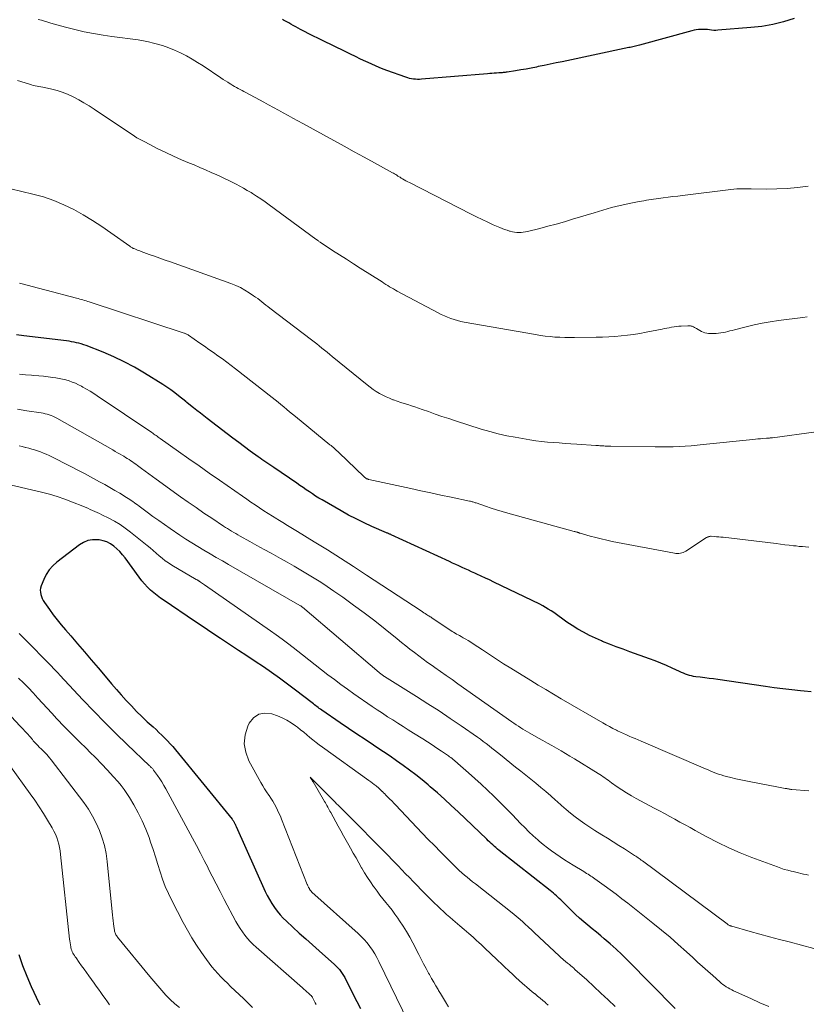
# Model space of a CAD drawing. Units: feet. Extents: x 1985000 to 1990014, y 540000 to 545000.
# Drawn here: x 1985662 to 1985789, y 541135 to 541293 of the extents above; entities that cross this region are included whole.
import ezdxf

# ---------------------------------------------------------------- set-up
doc = ezdxf.new("R2010")
doc.units = ezdxf.units.FT
doc.header["$LTSCALE"] = 100
doc.header["$MEASUREMENT"] = 0
doc.layers.add('CONTOUR INDEX', color=32, linetype='Continuous', lineweight=25)
doc.layers.add('CONTOUR INTERMEDIATE', color=40, linetype='Continuous', lineweight=15)

msp = doc.modelspace()

# ---------------------------------------------------------------- linework, layer by layer
at = {"layer": 'CONTOUR INDEX', "flags": 128}
for points, elevation in [([(1985786.64, 541292.97), (1985784.93, 541292.45), (1985783.2, 541292.02), (1985781.44, 541291.72), (1985779.67, 541291.51), (1985774.4, 541291.09), (1985774.07, 541291.07), (1985773.73, 541291.07), (1985773.4, 541291.1), (1985773.07, 541291.14), (1985772.74, 541291.19), (1985772.41, 541291.22), (1985772.08, 541291.23), (1985771.75, 541291.23), (1985771.67, 541291.22), (1985771.3, 541291.2), (1985770.94, 541291.15), (1985770.57, 541291.09), (1985770.21, 541291), (1985761.84, 541288.7), (1985761.62, 541288.65), (1985761.41, 541288.59), (1985761.19, 541288.54), (1985760.98, 541288.49), (1985760.76, 541288.45), (1985760.55, 541288.4), (1985760.33, 541288.35), (1985760.12, 541288.31), (1985749.41, 541286.05), (1985748.45, 541285.85), (1985747.49, 541285.65), (1985746.53, 541285.45), (1985745.56, 541285.25), (1985745.31, 541285.19), (1985744.47, 541285.03), (1985743.64, 541284.87), (1985742.8, 541284.72), (1985741.96, 541284.59), (1985740.62, 541284.37), (1985740.45, 541284.35), (1985740.28, 541284.33), (1985740.12, 541284.31), (1985739.95, 541284.29), (1985739.78, 541284.28), (1985739.61, 541284.26), (1985739.44, 541284.25), (1985739.27, 541284.24), (1985738.89, 541284.22), (1985738.53, 541284.19), (1985738.17, 541284.17), (1985737.8, 541284.14), (1985737.44, 541284.11), (1985726.88, 541283.23), (1985726.56, 541283.21), (1985726.24, 541283.21), (1985725.92, 541283.22), (1985725.6, 541283.24), (1985725.28, 541283.29), (1985724.96, 541283.35), (1985724.65, 541283.44), (1985724.35, 541283.54), (1985721.31, 541284.65), (1985720.46, 541284.98), (1985719.61, 541285.32), (1985718.77, 541285.69), (1985717.94, 541286.07), (1985717.11, 541286.47), (1985716.29, 541286.86), (1985715.46, 541287.26), (1985714.64, 541287.66), (1985710.98, 541289.45), (1985710.26, 541289.8), (1985709.54, 541290.16), (1985708.82, 541290.53), (1985708.11, 541290.9), (1985707.45, 541291.24), (1985707.07, 541291.45), (1985706.69, 541291.66), (1985706.3, 541291.87), (1985705.93, 541292.08), (1985705.57, 541292.29), (1985705.37, 541292.4), (1985705.17, 541292.51), (1985704.96, 541292.62), (1985704.76, 541292.72), (1985704.55, 541292.82)], 880), ([(1985789.36, 541184.91), (1985788.23, 541185.01), (1985787.67, 541185.06), (1985786.25, 541185.21), (1985784.84, 541185.37), (1985783.43, 541185.55), (1985782.03, 541185.75), (1985774.39, 541186.87), (1985773.69, 541186.97), (1985772.98, 541187.07), (1985772.28, 541187.16), (1985771.57, 541187.25), (1985770.85, 541187.34), (1985770.51, 541187.39), (1985770.17, 541187.46), (1985769.84, 541187.55), (1985769.51, 541187.65), (1985769.18, 541187.77), (1985768.86, 541187.9), (1985768.54, 541188.03), (1985768.23, 541188.17), (1985767.07, 541188.72), (1985766.17, 541189.12), (1985765.26, 541189.51), (1985764.34, 541189.87), (1985763.42, 541190.22), (1985760.28, 541191.34), (1985759.19, 541191.74), (1985758.09, 541192.15), (1985757.01, 541192.58), (1985755.92, 541193.01), (1985755.72, 541193.09), (1985754.75, 541193.51), (1985753.8, 541193.96), (1985752.87, 541194.46), (1985751.95, 541194.98), (1985751.02, 541195.54), (1985750.58, 541195.82), (1985750.16, 541196.1), (1985749.74, 541196.4), (1985749.33, 541196.71), (1985748.92, 541197.02), (1985748.51, 541197.33), (1985748.08, 541197.62), (1985747.66, 541197.91), (1985747.64, 541197.92), (1985747.2, 541198.2), (1985746.75, 541198.47), (1985746.3, 541198.72), (1985745.83, 541198.96), (1985738.47, 541202.53), (1985737.79, 541202.86), (1985737.11, 541203.18), (1985736.43, 541203.49), (1985735.75, 541203.8), (1985735.41, 541203.96), (1985734.9, 541204.19), (1985734.39, 541204.42), (1985733.88, 541204.65), (1985733.37, 541204.88), (1985732.86, 541205.12), (1985732.35, 541205.35), (1985731.84, 541205.58), (1985731.33, 541205.82), (1985722.02, 541210.11), (1985721.93, 541210.15), (1985721.84, 541210.19), (1985721.75, 541210.23), (1985721.65, 541210.27), (1985721.56, 541210.31), (1985721.47, 541210.35), (1985721.37, 541210.39), (1985721.28, 541210.43), (1985718.92, 541211.46), (1985717.65, 541212.04), (1985716.4, 541212.65), (1985715.17, 541213.29), (1985713.96, 541213.97), (1985710.94, 541215.71), (1985710.41, 541216.02), (1985709.89, 541216.34), (1985709.38, 541216.67), (1985708.88, 541217.01), (1985708.37, 541217.35), (1985707.87, 541217.7), (1985707.37, 541218.04), (1985706.86, 541218.38), (1985703.18, 541220.9), (1985702.87, 541221.12), (1985702.55, 541221.33), (1985702.23, 541221.55), (1985701.91, 541221.77), (1985701.6, 541221.98), (1985701.28, 541222.2), (1985700.97, 541222.42), (1985700.66, 541222.65), (1985699.41, 541223.55), (1985698.48, 541224.23), (1985697.55, 541224.91), (1985696.63, 541225.61), (1985695.71, 541226.3), (1985692.49, 541228.78), (1985691.94, 541229.2), (1985691.4, 541229.62), (1985690.86, 541230.05), (1985690.32, 541230.48), (1985689.28, 541231.31), (1985689.26, 541231.33), (1985689.24, 541231.34), (1985689.22, 541231.36), (1985689.21, 541231.37), (1985689.13, 541231.43), (1985689.11, 541231.45), (1985689.09, 541231.47), (1985689.07, 541231.48), (1985689.06, 541231.5), (1985687.9, 541232.44), (1985687.3, 541232.91), (1985686.68, 541233.37), (1985686.05, 541233.81), (1985685.41, 541234.23), (1985682.45, 541236.08), (1985680.84, 541237.02), (1985679.2, 541237.9), (1985677.52, 541238.69), (1985675.8, 541239.42), (1985673.07, 541240.48), (1985672.7, 541240.62), (1985672.31, 541240.75), (1985671.92, 541240.86), (1985671.53, 541240.95), (1985671.14, 541241.04), (1985670.74, 541241.11), (1985670.34, 541241.17), (1985669.94, 541241.23), (1985663.1, 541242.06), (1985661.94, 541242.21)], 860), ([(1985767.55, 541134.07), (1985759.88, 541141.84), (1985758.98, 541142.73), (1985758.07, 541143.59), (1985757.13, 541144.44), (1985756.17, 541145.26), (1985755.6, 541145.74), (1985754.92, 541146.31), (1985754.24, 541146.88), (1985753.56, 541147.45), (1985752.88, 541148.02), (1985752.21, 541148.6), (1985751.56, 541149.19), (1985750.91, 541149.8), (1985750.28, 541150.43), (1985749.43, 541151.29), (1985749.2, 541151.52), (1985748.97, 541151.75), (1985748.74, 541151.97), (1985748.5, 541152.19), (1985748.26, 541152.4), (1985748.01, 541152.61), (1985747.76, 541152.82), (1985747.51, 541153.02), (1985739.33, 541159.47), (1985739.07, 541159.68), (1985738.81, 541159.9), (1985738.56, 541160.11), (1985738.3, 541160.33), (1985738.05, 541160.55), (1985737.81, 541160.78), (1985737.56, 541161.01), (1985737.32, 541161.24), (1985732.74, 541165.63), (1985731.64, 541166.66), (1985730.53, 541167.68), (1985729.41, 541168.68), (1985728.28, 541169.67), (1985727.93, 541169.97), (1985726.95, 541170.79), (1985725.95, 541171.59), (1985724.94, 541172.36), (1985723.91, 541173.11), (1985722.87, 541173.85), (1985721.82, 541174.58), (1985720.76, 541175.29), (1985719.7, 541176), (1985719.15, 541176.36), (1985717.81, 541177.24), (1985716.48, 541178.13), (1985715.15, 541179.03), (1985713.83, 541179.93), (1985710.86, 541181.97), (1985710.66, 541182.11), (1985710.47, 541182.25), (1985710.28, 541182.39), (1985710.09, 541182.54), (1985709.9, 541182.68), (1985709.71, 541182.83), (1985709.52, 541182.98), (1985709.34, 541183.12), (1985706.66, 541185.2), (1985705.39, 541186.16), (1985704.12, 541187.1), (1985702.82, 541188.02), (1985701.51, 541188.91), (1985700.19, 541189.79), (1985698.86, 541190.67), (1985697.54, 541191.55), (1985696.22, 541192.42), (1985696.05, 541192.53), (1985694.65, 541193.46), (1985693.25, 541194.39), (1985691.85, 541195.33), (1985690.45, 541196.27), (1985685.58, 541199.56), (1985685.02, 541199.95), (1985684.47, 541200.37), (1985683.94, 541200.8), (1985683.43, 541201.25), (1985682.94, 541201.73), (1985682.46, 541202.23), (1985682.02, 541202.75), (1985681.6, 541203.29), (1985679.32, 541206.4), (1985678.91, 541206.91), (1985678.48, 541207.41), (1985678, 541207.87), (1985677.51, 541208.3), (1985676.97, 541208.67), (1985676.4, 541208.96), (1985675.8, 541209.16), (1985675.16, 541209.28), (1985674.87, 541209.31), (1985674.1, 541209.31), (1985673.36, 541209.19), (1985672.66, 541208.9), (1985672, 541208.5), (1985668.41, 541205.73), (1985667.75, 541205.13), (1985667.17, 541204.47), (1985666.69, 541203.73), (1985666.29, 541202.93), (1985665.88, 541201.91), (1985665.78, 541201.57), (1985665.72, 541201.23), (1985665.74, 541200.89), (1985665.8, 541200.54), (1985665.91, 541200.2), (1985666.05, 541199.87), (1985666.21, 541199.56), (1985666.41, 541199.25), (1985667.19, 541198.13), (1985667.81, 541197.28), (1985668.44, 541196.45), (1985669.1, 541195.64), (1985669.78, 541194.84), (1985670.61, 541193.89), (1985671.72, 541192.62), (1985672.82, 541191.34), (1985673.91, 541190.06), (1985674.99, 541188.78), (1985676.38, 541187.13), (1985677.15, 541186.22), (1985677.93, 541185.31), (1985678.72, 541184.41), (1985679.52, 541183.52), (1985680.34, 541182.64), (1985681.17, 541181.78), (1985682.02, 541180.95), (1985682.89, 541180.12), (1985683.82, 541179.27), (1985684.29, 541178.84), (1985684.75, 541178.4), (1985685.22, 541177.96), (1985685.67, 541177.51), (1985686.12, 541177.05), (1985686.56, 541176.59), (1985686.98, 541176.11), (1985687.39, 541175.62), (1985696.49, 541164.46), (1985696.55, 541164.39), (1985696.6, 541164.32), (1985696.66, 541164.24), (1985696.71, 541164.17), (1985696.75, 541164.09), (1985696.8, 541164.01), (1985696.84, 541163.93), (1985696.88, 541163.85), (1985696.91, 541163.77), (1985696.97, 541163.65), (1985697.02, 541163.53), (1985697.07, 541163.41), (1985697.13, 541163.29), (1985701.81, 541152.89), (1985702.14, 541152.22), (1985702.48, 541151.57), (1985702.87, 541150.93), (1985703.28, 541150.31), (1985703.72, 541149.72), (1985704.19, 541149.14), (1985704.69, 541148.6), (1985705.22, 541148.08), (1985706.22, 541147.16), (1985707.26, 541146.2), (1985708.31, 541145.25), (1985709.37, 541144.3), (1985710.43, 541143.35), (1985712.89, 541141.17), (1985713.17, 541140.9), (1985713.44, 541140.63), (1985713.69, 541140.33), (1985713.94, 541140.02), (1985714.16, 541139.7), (1985714.37, 541139.38), (1985714.56, 541139.04), (1985714.75, 541138.7), (1985716.51, 541135.2), (1985717.07, 541134.1)], 840), ([(1985662.3, 541142.74), (1985662.88, 541141), (1985663.55, 541139.3), (1985664.28, 541137.62), (1985665.51, 541135), (1985665.68, 541134.65)], 860)]:
    msp.add_lwpolyline(points, dxfattribs=dict(at, elevation=elevation))
at = {"layer": 'CONTOUR INTERMEDIATE', "flags": 128}
for points, elevation in [([(1985788.85, 541266.05), (1985787.19, 541265.84), (1985785.52, 541265.69), (1985783.85, 541265.62), (1985782.17, 541265.6), (1985779.75, 541265.63), (1985779.29, 541265.63), (1985778.82, 541265.63), (1985778.35, 541265.63), (1985777.88, 541265.63), (1985777.42, 541265.62), (1985776.95, 541265.59), (1985776.48, 541265.55), (1985776.02, 541265.5), (1985768.74, 541264.59), (1985767.97, 541264.49), (1985767.19, 541264.39), (1985766.42, 541264.29), (1985765.64, 541264.18), (1985764.87, 541264.08), (1985764.48, 541264.03), (1985764.09, 541263.97), (1985763.7, 541263.92), (1985763.32, 541263.86), (1985762.93, 541263.81), (1985762.54, 541263.74), (1985762.15, 541263.67), (1985761.77, 541263.6), (1985760.16, 541263.28), (1985759.45, 541263.13), (1985758.75, 541262.98), (1985758.04, 541262.8), (1985757.34, 541262.62), (1985756.65, 541262.42), (1985755.95, 541262.22), (1985755.26, 541262.02), (1985754.56, 541261.81), (1985751.08, 541260.75), (1985749.78, 541260.36), (1985748.47, 541259.99), (1985747.15, 541259.63), (1985745.84, 541259.29), (1985743.88, 541258.8), (1985743.54, 541258.72), (1985743.19, 541258.67), (1985742.84, 541258.64), (1985742.49, 541258.63), (1985742.14, 541258.64), (1985741.79, 541258.68), (1985741.45, 541258.74), (1985741.1, 541258.83), (1985740.99, 541258.86), (1985740.59, 541258.99), (1985740.2, 541259.12), (1985739.81, 541259.27), (1985739.43, 541259.42), (1985738.38, 541259.88), (1985737.48, 541260.28), (1985736.59, 541260.7), (1985735.7, 541261.13), (1985734.82, 541261.57), (1985724.94, 541266.64), (1985724.65, 541266.79), (1985724.37, 541266.94), (1985724.09, 541267.1), (1985723.82, 541267.26), (1985723.62, 541267.38), (1985723.44, 541267.49), (1985723.27, 541267.59), (1985723.09, 541267.7), (1985722.91, 541267.81), (1985722.73, 541267.92), (1985722.56, 541268.03), (1985722.38, 541268.13), (1985722.19, 541268.23), (1985719.31, 541269.82), (1985717.69, 541270.71), (1985716.07, 541271.6), (1985714.44, 541272.49), (1985712.82, 541273.38), (1985707.81, 541276.12), (1985707.03, 541276.55), (1985706.25, 541276.98), (1985705.47, 541277.4), (1985704.69, 541277.83), (1985703.91, 541278.25), (1985703.13, 541278.68), (1985702.35, 541279.1), (1985701.57, 541279.53), (1985698.7, 541281.09), (1985698.4, 541281.25), (1985698.1, 541281.41), (1985697.79, 541281.58), (1985697.49, 541281.74), (1985697.19, 541281.91), (1985696.9, 541282.08), (1985696.6, 541282.25), (1985696.31, 541282.43), (1985696.16, 541282.52), (1985695.79, 541282.75), (1985695.43, 541282.98), (1985695.07, 541283.21), (1985694.71, 541283.45), (1985691.84, 541285.37), (1985690.96, 541285.94), (1985690.07, 541286.48), (1985689.16, 541286.98), (1985688.23, 541287.46), (1985687.28, 541287.9), (1985686.32, 541288.29), (1985685.33, 541288.63), (1985684.33, 541288.93), (1985683.91, 541289.04), (1985683.08, 541289.24), (1985682.26, 541289.42), (1985681.42, 541289.56), (1985680.58, 541289.68), (1985679.74, 541289.78), (1985678.9, 541289.89), (1985678.05, 541290), (1985677.21, 541290.11), (1985675.82, 541290.31), (1985674.29, 541290.55), (1985672.77, 541290.84), (1985671.26, 541291.19), (1985669.76, 541291.58), (1985667.42, 541292.25), (1985666.92, 541292.39), (1985666.42, 541292.54), (1985665.91, 541292.69), (1985665.41, 541292.84)], 876), ([(1985788.7, 541245.09), (1985788.02, 541245.01), (1985784.1, 541244.49), (1985782.79, 541244.29), (1985781.49, 541244.06), (1985780.2, 541243.79), (1985778.91, 541243.49), (1985777.08, 541243.02), (1985776.71, 541242.93), (1985776.34, 541242.84), (1985775.97, 541242.74), (1985775.6, 541242.65), (1985775.23, 541242.57), (1985774.86, 541242.51), (1985774.48, 541242.47), (1985774.1, 541242.44), (1985773.21, 541242.42), (1985772.91, 541242.43), (1985772.61, 541242.46), (1985772.32, 541242.54), (1985772.03, 541242.63), (1985771.75, 541242.76), (1985771.48, 541242.89), (1985771.21, 541243.04), (1985770.95, 541243.2), (1985770.63, 541243.4), (1985770.51, 541243.48), (1985770.38, 541243.54), (1985770.25, 541243.58), (1985770.12, 541243.62), (1985769.98, 541243.65), (1985769.84, 541243.67), (1985769.7, 541243.67), (1985769.56, 541243.67), (1985768.53, 541243.61), (1985768.14, 541243.58), (1985767.75, 541243.54), (1985767.37, 541243.48), (1985766.98, 541243.42), (1985766.6, 541243.35), (1985766.22, 541243.28), (1985765.84, 541243.2), (1985765.45, 541243.13), (1985762.87, 541242.61), (1985761.88, 541242.42), (1985760.89, 541242.26), (1985759.89, 541242.13), (1985758.9, 541242.03), (1985757.89, 541241.95), (1985756.89, 541241.89), (1985755.89, 541241.85), (1985754.89, 541241.82), (1985751.42, 541241.76), (1985750.64, 541241.76), (1985749.85, 541241.77), (1985749.06, 541241.81), (1985748.27, 541241.85), (1985747.49, 541241.92), (1985746.71, 541242), (1985745.93, 541242.11), (1985745.15, 541242.24), (1985733.7, 541244.26), (1985733.16, 541244.37), (1985732.62, 541244.5), (1985732.09, 541244.65), (1985731.56, 541244.83), (1985731.04, 541245.02), (1985730.53, 541245.24), (1985730.03, 541245.47), (1985729.53, 541245.72), (1985722.99, 541249.23), (1985722.68, 541249.4), (1985722.37, 541249.57), (1985722.06, 541249.75), (1985721.75, 541249.93), (1985721.45, 541250.12), (1985721.14, 541250.31), (1985720.84, 541250.5), (1985720.54, 541250.69), (1985717.05, 541252.91), (1985715.94, 541253.62), (1985714.83, 541254.33), (1985713.73, 541255.05), (1985712.62, 541255.77), (1985710.59, 541257.1), (1985710.5, 541257.16), (1985710.42, 541257.21), (1985710.34, 541257.27), (1985710.25, 541257.33), (1985710.17, 541257.39), (1985710.09, 541257.45), (1985710.01, 541257.51), (1985709.93, 541257.57), (1985702.45, 541263.1), (1985701.79, 541263.57), (1985701.12, 541264.04), (1985700.43, 541264.48), (1985699.74, 541264.91), (1985699.53, 541265.04), (1985698.93, 541265.4), (1985698.33, 541265.74), (1985697.73, 541266.07), (1985697.12, 541266.4), (1985696.5, 541266.71), (1985695.88, 541267.02), (1985695.26, 541267.32), (1985694.63, 541267.61), (1985694.07, 541267.87), (1985693.16, 541268.28), (1985692.24, 541268.69), (1985691.32, 541269.08), (1985690.4, 541269.47), (1985689.67, 541269.76), (1985688.39, 541270.31), (1985687.11, 541270.87), (1985685.85, 541271.47), (1985684.6, 541272.08), (1985682.48, 541273.16), (1985682.06, 541273.38), (1985681.65, 541273.61), (1985681.24, 541273.85), (1985680.84, 541274.1), (1985680.44, 541274.36), (1985680.05, 541274.62), (1985679.65, 541274.89), (1985679.26, 541275.15), (1985674.37, 541278.44), (1985673.56, 541278.97), (1985672.73, 541279.47), (1985671.89, 541279.94), (1985671.03, 541280.39), (1985670.89, 541280.46), (1985670.08, 541280.82), (1985669.26, 541281.15), (1985668.42, 541281.42), (1985667.56, 541281.64), (1985666.42, 541281.9), (1985666.12, 541281.96), (1985665.82, 541282.02), (1985665.52, 541282.08), (1985665.21, 541282.13), (1985664.91, 541282.19), (1985664.61, 541282.25), (1985664.32, 541282.33), (1985664.02, 541282.42), (1985662.06, 541283.04)], 872), ([(1985790.17, 541226.66), (1985783.15, 541225.7), (1985783.03, 541225.69), (1985782.91, 541225.67), (1985782.79, 541225.66), (1985782.67, 541225.65), (1985782.55, 541225.64), (1985782.42, 541225.63), (1985782.3, 541225.62), (1985782.18, 541225.61), (1985781.62, 541225.57), (1985781.22, 541225.54), (1985780.82, 541225.51), (1985780.41, 541225.47), (1985780.01, 541225.43), (1985772.02, 541224.59), (1985771.06, 541224.49), (1985770.1, 541224.41), (1985769.14, 541224.34), (1985768.18, 541224.28), (1985767.22, 541224.24), (1985766.26, 541224.22), (1985765.3, 541224.21), (1985764.33, 541224.21), (1985757.22, 541224.32), (1985757.03, 541224.33), (1985756.85, 541224.33), (1985756.67, 541224.34), (1985756.49, 541224.35), (1985756.31, 541224.35), (1985756.12, 541224.37), (1985755.94, 541224.38), (1985755.76, 541224.39), (1985755.69, 541224.4), (1985755.47, 541224.41), (1985755.25, 541224.43), (1985755.04, 541224.44), (1985754.82, 541224.46), (1985751.79, 541224.67), (1985750.84, 541224.73), (1985749.9, 541224.79), (1985748.96, 541224.86), (1985748.01, 541224.92), (1985747.07, 541225), (1985746.13, 541225.09), (1985745.19, 541225.22), (1985744.26, 541225.36), (1985741.91, 541225.76), (1985740.53, 541226.02), (1985739.16, 541226.32), (1985737.8, 541226.68), (1985736.46, 541227.08), (1985732.32, 541228.4), (1985731.23, 541228.76), (1985730.14, 541229.12), (1985729.06, 541229.49), (1985727.98, 541229.88), (1985726.96, 541230.25), (1985726.39, 541230.45), (1985725.82, 541230.65), (1985725.25, 541230.83), (1985724.68, 541231.01), (1985724.1, 541231.19), (1985723.53, 541231.37), (1985722.96, 541231.56), (1985722.39, 541231.76), (1985722.28, 541231.8), (1985721.73, 541232.02), (1985721.18, 541232.26), (1985720.65, 541232.52), (1985720.12, 541232.81), (1985719.61, 541233.12), (1985719.11, 541233.45), (1985718.63, 541233.8), (1985718.16, 541234.16), (1985712.56, 541238.72), (1985712.14, 541239.06), (1985711.73, 541239.4), (1985711.31, 541239.74), (1985710.9, 541240.08), (1985710.48, 541240.42), (1985710.06, 541240.76), (1985709.64, 541241.09), (1985709.22, 541241.42), (1985702.57, 541246.48), (1985702.24, 541246.73), (1985701.91, 541246.99), (1985701.58, 541247.24), (1985701.26, 541247.51), (1985700.94, 541247.76), (1985700.61, 541248.02), (1985700.27, 541248.26), (1985699.93, 541248.49), (1985699.24, 541248.95), (1985698.54, 541249.38), (1985697.82, 541249.78), (1985697.07, 541250.12), (1985696.31, 541250.43), (1985686.62, 541253.9), (1985685.77, 541254.2), (1985684.92, 541254.51), (1985684.07, 541254.81), (1985683.21, 541255.12), (1985681.89, 541255.6), (1985681.7, 541255.67), (1985681.51, 541255.74), (1985681.32, 541255.81), (1985681.13, 541255.88), (1985680.99, 541255.94), (1985680.87, 541255.99), (1985680.76, 541256.04), (1985680.64, 541256.09), (1985680.53, 541256.15), (1985680.42, 541256.21), (1985680.32, 541256.28), (1985680.21, 541256.35), (1985680.11, 541256.42), (1985677.06, 541258.59), (1985675.61, 541259.59), (1985674.13, 541260.55), (1985672.62, 541261.46), (1985671.09, 541262.32), (1985669.51, 541263.1), (1985667.9, 541263.78), (1985666.24, 541264.34), (1985664.55, 541264.81), (1985659.19, 541266.06)], 868), ([(1985788.99, 541208.13), (1985788.47, 541208.17), (1985787.96, 541208.21), (1985787.45, 541208.26), (1985786.93, 541208.32), (1985786.55, 541208.36), (1985785.85, 541208.45), (1985785.14, 541208.53), (1985784.44, 541208.62), (1985783.73, 541208.7), (1985775.22, 541209.71), (1985774.88, 541209.75), (1985774.53, 541209.79), (1985774.18, 541209.81), (1985773.83, 541209.84), (1985773.32, 541209.87), (1985773.23, 541209.87), (1985773.13, 541209.86), (1985773.03, 541209.85), (1985772.94, 541209.82), (1985772.85, 541209.79), (1985772.76, 541209.76), (1985772.67, 541209.71), (1985772.58, 541209.66), (1985769.28, 541207.49), (1985769.07, 541207.37), (1985768.85, 541207.27), (1985768.62, 541207.2), (1985768.39, 541207.15), (1985768.15, 541207.12), (1985767.9, 541207.12), (1985767.66, 541207.13), (1985767.42, 541207.17), (1985757.45, 541209.06), (1985756.57, 541209.24), (1985755.69, 541209.44), (1985754.81, 541209.66), (1985753.94, 541209.9), (1985752.32, 541210.37), (1985752.26, 541210.39), (1985752.2, 541210.4), (1985752.14, 541210.42), (1985752.09, 541210.44), (1985752.03, 541210.46), (1985751.97, 541210.48), (1985751.92, 541210.5), (1985751.86, 541210.52), (1985751.77, 541210.55), (1985751.67, 541210.58), (1985751.57, 541210.61), (1985751.46, 541210.64), (1985751.36, 541210.67), (1985740.7, 541213.59), (1985739.8, 541213.84), (1985738.91, 541214.11), (1985738.02, 541214.4), (1985737.13, 541214.69), (1985735.62, 541215.22), (1985735.49, 541215.26), (1985735.37, 541215.3), (1985735.24, 541215.35), (1985735.11, 541215.39), (1985734.98, 541215.43), (1985734.85, 541215.46), (1985734.72, 541215.5), (1985734.59, 541215.53), (1985731.61, 541216.16), (1985729.99, 541216.5), (1985728.37, 541216.85), (1985726.75, 541217.19), (1985725.13, 541217.54), (1985718.42, 541219), (1985718.36, 541219.01), (1985718.3, 541219.03), (1985718.24, 541219.05), (1985718.18, 541219.07), (1985718.13, 541219.09), (1985718.07, 541219.12), (1985718.01, 541219.15), (1985717.96, 541219.19), (1985717.93, 541219.21), (1985717.86, 541219.26), (1985717.79, 541219.31), (1985717.73, 541219.36), (1985717.67, 541219.42), (1985713.61, 541223.34), (1985713.44, 541223.5), (1985713.26, 541223.66), (1985713.09, 541223.82), (1985712.91, 541223.97), (1985712.73, 541224.12), (1985712.55, 541224.27), (1985712.37, 541224.42), (1985712.19, 541224.57), (1985706.65, 541229.08), (1985706.18, 541229.47), (1985705.72, 541229.85), (1985705.26, 541230.24), (1985704.8, 541230.63), (1985704.33, 541231.02), (1985703.87, 541231.41), (1985703.4, 541231.78), (1985702.93, 541232.16), (1985697.04, 541236.73), (1985696.34, 541237.27), (1985695.64, 541237.8), (1985694.93, 541238.33), (1985694.22, 541238.85), (1985693.5, 541239.37), (1985692.78, 541239.88), (1985692.05, 541240.39), (1985691.33, 541240.89), (1985689.51, 541242.13), (1985689.43, 541242.19), (1985689.34, 541242.24), (1985689.25, 541242.29), (1985689.16, 541242.34), (1985689.06, 541242.38), (1985688.97, 541242.42), (1985688.87, 541242.46), (1985688.78, 541242.49), (1985673.59, 541247.48), (1985673.34, 541247.57), (1985673.08, 541247.65), (1985672.83, 541247.73), (1985672.57, 541247.8), (1985672.32, 541247.88), (1985672.06, 541247.95), (1985671.81, 541248.02), (1985671.55, 541248.09), (1985666.67, 541249.38), (1985665.25, 541249.76), (1985663.82, 541250.13), (1985662.4, 541250.5)], 864), ([(1985789, 541169.01), (1985786.25, 541169.25), (1985786.11, 541169.26), (1985785.98, 541169.28), (1985785.84, 541169.3), (1985785.71, 541169.32), (1985785.57, 541169.34), (1985785.44, 541169.37), (1985785.3, 541169.39), (1985785.17, 541169.42), (1985784.91, 541169.46), (1985784.65, 541169.51), (1985784.39, 541169.56), (1985784.12, 541169.61), (1985783.86, 541169.66), (1985779.68, 541170.44), (1985778.88, 541170.6), (1985778.08, 541170.77), (1985777.28, 541170.95), (1985776.49, 541171.15), (1985775.78, 541171.33), (1985775.35, 541171.45), (1985774.92, 541171.58), (1985774.49, 541171.72), (1985774.07, 541171.87), (1985773.66, 541172.03), (1985773.24, 541172.2), (1985772.83, 541172.37), (1985772.41, 541172.54), (1985762.09, 541177), (1985761.62, 541177.2), (1985761.14, 541177.4), (1985760.67, 541177.6), (1985760.19, 541177.8), (1985759.72, 541178.01), (1985759.25, 541178.22), (1985758.78, 541178.44), (1985758.32, 541178.66), (1985758.13, 541178.76), (1985757.57, 541179.05), (1985757.02, 541179.34), (1985756.48, 541179.64), (1985755.94, 541179.95), (1985749.29, 541183.8), (1985748.06, 541184.53), (1985746.82, 541185.26), (1985745.6, 541186), (1985744.38, 541186.75), (1985741.19, 541188.72), (1985740.04, 541189.43), (1985738.9, 541190.16), (1985737.76, 541190.9), (1985736.63, 541191.64), (1985735.16, 541192.62), (1985734.77, 541192.88), (1985734.37, 541193.13), (1985733.96, 541193.37), (1985733.56, 541193.6), (1985733.22, 541193.79), (1985732.97, 541193.93), (1985732.73, 541194.06), (1985732.49, 541194.19), (1985732.25, 541194.33), (1985732.01, 541194.46), (1985731.78, 541194.6), (1985731.55, 541194.75), (1985731.32, 541194.9), (1985728.53, 541196.78), (1985728.47, 541196.83), (1985728.4, 541196.87), (1985728.34, 541196.91), (1985728.27, 541196.95), (1985728.2, 541197), (1985728.14, 541197.04), (1985728.07, 541197.08), (1985728, 541197.12), (1985727.69, 541197.32), (1985727.47, 541197.46), (1985727.25, 541197.6), (1985727.03, 541197.75), (1985726.81, 541197.89), (1985718.07, 541203.66), (1985715.98, 541205.02), (1985713.89, 541206.37), (1985711.78, 541207.69), (1985709.66, 541209), (1985706.98, 541210.63), (1985706.19, 541211.11), (1985705.4, 541211.59), (1985704.61, 541212.08), (1985703.82, 541212.56), (1985703.65, 541212.66), (1985702.95, 541213.09), (1985702.25, 541213.53), (1985701.57, 541213.98), (1985700.88, 541214.44), (1985700.2, 541214.9), (1985699.52, 541215.37), (1985698.85, 541215.83), (1985698.17, 541216.3), (1985694.49, 541218.86), (1985692.84, 541220.01), (1985691.2, 541221.17), (1985689.56, 541222.32), (1985687.92, 541223.48), (1985684.98, 541225.56), (1985684.81, 541225.68), (1985684.64, 541225.8), (1985684.47, 541225.92), (1985684.3, 541226.04), (1985684.12, 541226.16), (1985683.95, 541226.28), (1985683.78, 541226.4), (1985683.61, 541226.52), (1985674.86, 541232.43), (1985674.3, 541232.8), (1985673.73, 541233.16), (1985673.15, 541233.5), (1985672.57, 541233.83), (1985672.35, 541233.95), (1985671.87, 541234.2), (1985671.37, 541234.43), (1985670.86, 541234.63), (1985670.34, 541234.81), (1985669.81, 541234.96), (1985669.28, 541235.09), (1985668.74, 541235.2), (1985668.2, 541235.29), (1985667.77, 541235.36), (1985667.01, 541235.46), (1985666.24, 541235.55), (1985665.48, 541235.62), (1985664.71, 541235.69), (1985664.32, 541235.72), (1985663.36, 541235.8), (1985662.39, 541235.89)], 856), ([(1985788.95, 541155.49), (1985788.54, 541155.58), (1985788.12, 541155.67), (1985787.71, 541155.77), (1985787.3, 541155.86), (1985786.89, 541155.95), (1985786.47, 541156.05), (1985786.17, 541156.12), (1985785.61, 541156.27), (1985785.05, 541156.42), (1985784.5, 541156.6), (1985783.96, 541156.8), (1985779.84, 541158.34), (1985777.99, 541159.08), (1985776.17, 541159.87), (1985774.39, 541160.73), (1985772.63, 541161.65), (1985770.78, 541162.65), (1985769.96, 541163.11), (1985769.14, 541163.56), (1985768.32, 541164.01), (1985767.5, 541164.46), (1985766.68, 541164.91), (1985765.85, 541165.36), (1985765.03, 541165.81), (1985764.2, 541166.25), (1985761.3, 541167.8), (1985760.52, 541168.23), (1985759.76, 541168.69), (1985759.01, 541169.17), (1985758.27, 541169.67), (1985757.35, 541170.32), (1985757.08, 541170.51), (1985756.82, 541170.71), (1985756.55, 541170.9), (1985756.29, 541171.09), (1985756.02, 541171.28), (1985755.75, 541171.47), (1985755.48, 541171.65), (1985755.2, 541171.82), (1985751.38, 541174.17), (1985750.67, 541174.6), (1985749.96, 541175.03), (1985749.24, 541175.45), (1985748.51, 541175.86), (1985747.79, 541176.27), (1985747.06, 541176.68), (1985746.33, 541177.09), (1985745.61, 541177.49), (1985744.25, 541178.25), (1985743.88, 541178.47), (1985743.5, 541178.69), (1985743.14, 541178.91), (1985742.77, 541179.15), (1985742.41, 541179.39), (1985742.05, 541179.63), (1985741.7, 541179.88), (1985741.34, 541180.12), (1985732.7, 541186.21), (1985731.77, 541186.87), (1985730.84, 541187.52), (1985729.91, 541188.17), (1985728.98, 541188.82), (1985728.56, 541189.11), (1985727.84, 541189.62), (1985727.13, 541190.14), (1985726.42, 541190.67), (1985725.72, 541191.21), (1985725.02, 541191.75), (1985724.33, 541192.3), (1985723.64, 541192.85), (1985722.95, 541193.41), (1985721.02, 541194.97), (1985719.36, 541196.29), (1985717.67, 541197.58), (1985715.96, 541198.84), (1985714.23, 541200.08), (1985712.79, 541201.09), (1985711.76, 541201.8), (1985710.71, 541202.49), (1985709.66, 541203.16), (1985708.59, 541203.82), (1985707.51, 541204.46), (1985706.43, 541205.09), (1985705.34, 541205.71), (1985704.24, 541206.32), (1985703.88, 541206.52), (1985702.75, 541207.15), (1985701.61, 541207.77), (1985700.48, 541208.4), (1985699.35, 541209.03), (1985697.77, 541209.92), (1985697.43, 541210.11), (1985697.09, 541210.3), (1985696.76, 541210.49), (1985696.42, 541210.69), (1985696.09, 541210.89), (1985695.76, 541211.1), (1985695.43, 541211.31), (1985695.1, 541211.52), (1985693.22, 541212.77), (1985691.97, 541213.61), (1985690.71, 541214.47), (1985689.47, 541215.33), (1985688.23, 541216.21), (1985684.31, 541219.02), (1985683.72, 541219.45), (1985683.13, 541219.88), (1985682.54, 541220.31), (1985681.95, 541220.75), (1985681.31, 541221.23), (1985681.04, 541221.43), (1985680.77, 541221.62), (1985680.5, 541221.81), (1985680.23, 541222), (1985679.96, 541222.18), (1985679.68, 541222.36), (1985679.4, 541222.53), (1985679.12, 541222.71), (1985678.91, 541222.83), (1985678.53, 541223.06), (1985678.14, 541223.28), (1985677.75, 541223.51), (1985677.36, 541223.73), (1985668.36, 541228.84), (1985668.07, 541228.99), (1985667.77, 541229.13), (1985667.46, 541229.26), (1985667.15, 541229.37), (1985666.83, 541229.47), (1985666.51, 541229.55), (1985666.18, 541229.62), (1985665.86, 541229.68), (1985663.56, 541230.03), (1985662.09, 541230.27)], 852), ([(1985793.72, 541142.66), (1985785.83, 541144.76), (1985784.27, 541145.18), (1985782.7, 541145.6), (1985781.14, 541146.03), (1985779.58, 541146.46), (1985776.62, 541147.29), (1985776.54, 541147.31), (1985776.46, 541147.34), (1985776.38, 541147.36), (1985776.3, 541147.39), (1985776.14, 541147.45), (1985776.06, 541147.51), (1985775.96, 541147.6), (1985775.94, 541147.61), (1985775.92, 541147.63), (1985775.91, 541147.64), (1985775.89, 541147.65), (1985762.3, 541157.77), (1985762.12, 541157.9), (1985761.95, 541158.03), (1985761.77, 541158.16), (1985761.59, 541158.28), (1985761.41, 541158.41), (1985761.23, 541158.53), (1985761.05, 541158.65), (1985760.86, 541158.77), (1985759.42, 541159.69), (1985758.52, 541160.26), (1985757.61, 541160.84), (1985756.7, 541161.4), (1985755.79, 541161.97), (1985754.67, 541162.65), (1985753.86, 541163.17), (1985753.07, 541163.7), (1985752.29, 541164.26), (1985751.53, 541164.84), (1985750.78, 541165.43), (1985750.04, 541166.04), (1985749.32, 541166.67), (1985748.61, 541167.31), (1985748.38, 541167.52), (1985747.61, 541168.22), (1985746.83, 541168.91), (1985746.03, 541169.58), (1985745.22, 541170.23), (1985744.4, 541170.88), (1985743.59, 541171.53), (1985742.77, 541172.18), (1985741.96, 541172.84), (1985739.51, 541174.8), (1985739.06, 541175.17), (1985738.6, 541175.53), (1985738.15, 541175.89), (1985737.7, 541176.25), (1985737.24, 541176.61), (1985736.78, 541176.96), (1985736.31, 541177.31), (1985735.83, 541177.64), (1985733.25, 541179.43), (1985731.47, 541180.64), (1985729.68, 541181.84), (1985727.87, 541183.01), (1985726.05, 541184.16), (1985720.94, 541187.37), (1985720.82, 541187.44), (1985720.71, 541187.51), (1985720.6, 541187.59), (1985720.49, 541187.67), (1985720.38, 541187.75), (1985720.27, 541187.83), (1985720.17, 541187.91), (1985720.06, 541188), (1985707.77, 541198.51), (1985707.75, 541198.52), (1985707.73, 541198.54), (1985707.71, 541198.55), (1985707.69, 541198.57), (1985707.59, 541198.64), (1985707.49, 541198.7), (1985707.38, 541198.77), (1985695.94, 541205.35), (1985694.95, 541205.92), (1985693.96, 541206.49), (1985692.97, 541207.06), (1985691.98, 541207.63), (1985691, 541208.21), (1985690.02, 541208.81), (1985689.06, 541209.43), (1985688.11, 541210.06), (1985686.58, 541211.1), (1985685.64, 541211.75), (1985684.72, 541212.4), (1985683.8, 541213.06), (1985682.89, 541213.74), (1985681.57, 541214.73), (1985681.32, 541214.91), (1985681.07, 541215.09), (1985680.82, 541215.27), (1985680.57, 541215.44), (1985680.32, 541215.61), (1985680.07, 541215.78), (1985679.81, 541215.95), (1985679.55, 541216.11), (1985678.48, 541216.77), (1985677.68, 541217.25), (1985676.88, 541217.72), (1985676.06, 541218.18), (1985675.25, 541218.63), (1985672.81, 541219.94), (1985671.73, 541220.51), (1985670.64, 541221.08), (1985669.54, 541221.63), (1985668.44, 541222.18), (1985667.13, 541222.82), (1985666.68, 541223.03), (1985666.23, 541223.23), (1985665.77, 541223.41), (1985665.3, 541223.58), (1985664.83, 541223.73), (1985664.35, 541223.88), (1985663.87, 541224.01), (1985663.39, 541224.14), (1985663.34, 541224.15), (1985662.83, 541224.27), (1985662.33, 541224.39)], 848), ([(1985782.58, 541134.41), (1985781.11, 541135.02), (1985779.66, 541135.67), (1985776.92, 541136.94), (1985776.62, 541137.09), (1985776.32, 541137.24), (1985776.03, 541137.4), (1985775.75, 541137.58), (1985775.47, 541137.76), (1985775.2, 541137.96), (1985774.94, 541138.16), (1985774.69, 541138.38), (1985773.57, 541139.36), (1985772.76, 541140.08), (1985771.95, 541140.8), (1985771.15, 541141.53), (1985770.36, 541142.26), (1985769.35, 541143.18), (1985768.04, 541144.36), (1985766.72, 541145.52), (1985765.36, 541146.65), (1985763.99, 541147.76), (1985759.94, 541150.97), (1985759.01, 541151.7), (1985758.07, 541152.42), (1985757.12, 541153.13), (1985756.16, 541153.83), (1985754.66, 541154.91), (1985754.45, 541155.06), (1985754.23, 541155.21), (1985754.02, 541155.35), (1985753.8, 541155.49), (1985753.58, 541155.63), (1985753.35, 541155.77), (1985753.13, 541155.91), (1985752.91, 541156.05), (1985751.2, 541157.08), (1985750.49, 541157.52), (1985749.79, 541157.97), (1985749.09, 541158.43), (1985748.4, 541158.9), (1985747.72, 541159.38), (1985747.05, 541159.88), (1985746.4, 541160.41), (1985745.76, 541160.95), (1985745.5, 541161.17), (1985744.8, 541161.8), (1985744.1, 541162.45), (1985743.42, 541163.12), (1985742.76, 541163.8), (1985742.1, 541164.49), (1985741.44, 541165.17), (1985740.77, 541165.85), (1985740.1, 541166.52), (1985738.44, 541168.16), (1985737.45, 541169.12), (1985736.45, 541170.07), (1985735.43, 541171), (1985734.41, 541171.92), (1985732.71, 541173.43), (1985732.52, 541173.59), (1985732.34, 541173.75), (1985732.15, 541173.9), (1985731.96, 541174.05), (1985731.77, 541174.2), (1985731.57, 541174.35), (1985731.37, 541174.5), (1985731.17, 541174.64), (1985730.09, 541175.39), (1985729.34, 541175.89), (1985728.59, 541176.39), (1985727.83, 541176.88), (1985727.06, 541177.37), (1985725.59, 541178.29), (1985724.75, 541178.81), (1985723.92, 541179.34), (1985723.08, 541179.86), (1985722.25, 541180.39), (1985721.42, 541180.92), (1985720.59, 541181.46), (1985719.77, 541182), (1985718.96, 541182.56), (1985716.04, 541184.58), (1985714.98, 541185.33), (1985713.93, 541186.09), (1985712.9, 541186.87), (1985711.87, 541187.66), (1985710.85, 541188.46), (1985709.83, 541189.26), (1985708.8, 541190.06), (1985707.78, 541190.85), (1985706.3, 541192.01), (1985705.4, 541192.7), (1985704.5, 541193.38), (1985703.58, 541194.05), (1985702.65, 541194.7), (1985692.05, 541202.09), (1985691.89, 541202.2), (1985691.73, 541202.31), (1985691.58, 541202.42), (1985691.42, 541202.53), (1985691.22, 541202.67), (1985691.16, 541202.7), (1985691.1, 541202.74), (1985691.04, 541202.78), (1985690.98, 541202.81), (1985690.93, 541202.84), (1985690.87, 541202.88), (1985690.81, 541202.91), (1985690.75, 541202.95), (1985686.81, 541205.26), (1985686.28, 541205.6), (1985685.76, 541205.96), (1985685.27, 541206.34), (1985684.79, 541206.75), (1985684.31, 541207.17), (1985683.84, 541207.59), (1985683.35, 541208), (1985682.86, 541208.4), (1985680.19, 541210.56), (1985679.37, 541211.18), (1985678.52, 541211.77), (1985677.64, 541212.29), (1985676.72, 541212.78), (1985675.62, 541213.33), (1985675.24, 541213.51), (1985674.86, 541213.69), (1985674.48, 541213.87), (1985674.1, 541214.04), (1985673.71, 541214.2), (1985673.33, 541214.37), (1985672.94, 541214.53), (1985672.55, 541214.69), (1985670.91, 541215.36), (1985669.69, 541215.82), (1985668.45, 541216.24), (1985667.2, 541216.61), (1985665.94, 541216.94), (1985660.18, 541218.28)], 844), ([(1985662.37, 541194.26), (1985663.02, 541193.6), (1985667.56, 541188.98), (1985667.82, 541188.71), (1985668.08, 541188.44), (1985668.34, 541188.16), (1985668.6, 541187.89), (1985668.85, 541187.61), (1985669.11, 541187.34), (1985669.37, 541187.06), (1985669.62, 541186.79), (1985672.57, 541183.65), (1985674.31, 541181.82), (1985676.08, 541180.01), (1985677.87, 541178.23), (1985679.68, 541176.47), (1985683.26, 541173.04), (1985683.35, 541172.96), (1985683.43, 541172.88), (1985683.51, 541172.79), (1985683.6, 541172.71), (1985683.68, 541172.62), (1985683.76, 541172.53), (1985683.83, 541172.44), (1985683.9, 541172.34), (1985684.52, 541171.5), (1985684.88, 541170.97), (1985685.23, 541170.44), (1985685.56, 541169.89), (1985685.88, 541169.33), (1985690.16, 541161.42), (1985690.79, 541160.23), (1985691.42, 541159.04), (1985692.03, 541157.84), (1985692.64, 541156.64), (1985692.68, 541156.56), (1985693.31, 541155.31), (1985693.94, 541154.07), (1985694.58, 541152.84), (1985695.22, 541151.6), (1985697.09, 541148.06), (1985697.42, 541147.49), (1985697.76, 541146.92), (1985698.14, 541146.37), (1985698.53, 541145.84), (1985698.95, 541145.33), (1985699.39, 541144.83), (1985699.86, 541144.36), (1985700.35, 541143.91), (1985707.77, 541137.38), (1985708.01, 541137.17), (1985708.25, 541136.96), (1985708.49, 541136.75), (1985708.73, 541136.54), (1985709.09, 541136.21), (1985709.15, 541136.17), (1985709.2, 541136.11), (1985709.24, 541136.06), (1985709.29, 541136), (1985709.33, 541135.95), (1985709.37, 541135.89), (1985709.4, 541135.83), (1985709.44, 541135.76), (1985709.68, 541135.3), (1985709.84, 541135), (1985710, 541134.71)], 844), ([(1985662.25, 541187.13), (1985663.05, 541186.36), (1985663.82, 541185.56), (1985664.58, 541184.75), (1985665.32, 541183.92), (1985666.07, 541183.1), (1985666.83, 541182.28), (1985667.58, 541181.47), (1985668.4, 541180.6), (1985669.57, 541179.37), (1985670.75, 541178.15), (1985671.95, 541176.94), (1985673.17, 541175.75), (1985673.64, 541175.29), (1985674.62, 541174.32), (1985675.57, 541173.35), (1985676.51, 541172.35), (1985677.43, 541171.34), (1985678.2, 541170.47), (1985678.71, 541169.87), (1985679.19, 541169.25), (1985679.63, 541168.6), (1985680.05, 541167.93), (1985680.74, 541166.78), (1985681.44, 541165.51), (1985682.09, 541164.21), (1985682.65, 541162.87), (1985683.17, 541161.51), (1985683.42, 541160.78), (1985683.82, 541159.59), (1985684.21, 541158.41), (1985684.58, 541157.22), (1985684.95, 541156.03), (1985685.34, 541154.85), (1985685.78, 541153.69), (1985686.28, 541152.55), (1985686.82, 541151.43), (1985688.66, 541147.9), (1985689.34, 541146.66), (1985690.04, 541145.44), (1985690.8, 541144.25), (1985691.58, 541143.08), (1985692.37, 541141.96), (1985692.8, 541141.37), (1985693.24, 541140.79), (1985693.71, 541140.24), (1985694.2, 541139.7), (1985694.71, 541139.17), (1985695.22, 541138.65), (1985695.74, 541138.14), (1985696.26, 541137.63), (1985698.39, 541135.61), (1985699.77, 541134.24)], 848), ([(1985661.04, 541180.93), (1985662.53, 541179.38), (1985662.91, 541178.97), (1985663.29, 541178.57), (1985663.66, 541178.16), (1985664.03, 541177.74), (1985664.46, 541177.24), (1985664.61, 541177.07), (1985664.76, 541176.91), (1985664.91, 541176.74), (1985665.06, 541176.58), (1985665.21, 541176.41), (1985665.37, 541176.25), (1985665.52, 541176.1), (1985665.68, 541175.94), (1985665.84, 541175.79), (1985665.99, 541175.63), (1985666.15, 541175.48), (1985666.3, 541175.32), (1985666.51, 541175.11), (1985666.76, 541174.85), (1985667, 541174.58), (1985667.23, 541174.3), (1985667.46, 541174.01), (1985672.71, 541167.13), (1985673.45, 541166.07), (1985674.13, 541164.98), (1985674.71, 541163.84), (1985675.24, 541162.67), (1985675.66, 541161.45), (1985676.01, 541160.22), (1985676.27, 541158.96), (1985676.45, 541157.68), (1985677.32, 541149.07), (1985677.37, 541148.62), (1985677.42, 541148.16), (1985677.48, 541147.71), (1985677.54, 541147.26), (1985677.62, 541146.67), (1985677.65, 541146.51), (1985677.69, 541146.36), (1985677.74, 541146.21), (1985677.8, 541146.06), (1985677.87, 541145.92), (1985677.95, 541145.79), (1985678.04, 541145.66), (1985678.14, 541145.53), (1985683.3, 541139.2), (1985683.93, 541138.45), (1985684.57, 541137.7), (1985685.23, 541136.97), (1985685.89, 541136.24), (1985686.58, 541135.54), (1985687.29, 541134.86), (1985688.04, 541134.23)], 852), ([(1985757.91, 541134.38), (1985756.78, 541135.46), (1985755.65, 541136.53), (1985754.5, 541137.6), (1985753.36, 541138.66), (1985751.48, 541140.37), (1985751.27, 541140.56), (1985751.05, 541140.75), (1985750.82, 541140.94), (1985750.6, 541141.12), (1985750.27, 541141.38), (1985750.21, 541141.43), (1985750.15, 541141.48), (1985750.08, 541141.53), (1985750.02, 541141.59), (1985749.95, 541141.64), (1985749.89, 541141.69), (1985749.83, 541141.75), (1985749.77, 541141.8), (1985744.98, 541146.24), (1985744.7, 541146.5), (1985744.43, 541146.76), (1985744.15, 541147.02), (1985743.87, 541147.28), (1985743.6, 541147.54), (1985743.32, 541147.8), (1985743.04, 541148.06), (1985742.75, 541148.31), (1985742.69, 541148.36), (1985742.38, 541148.63), (1985742.06, 541148.9), (1985741.73, 541149.17), (1985741.41, 541149.43), (1985735.5, 541154.08), (1985735.06, 541154.43), (1985734.62, 541154.79), (1985734.19, 541155.15), (1985733.76, 541155.51), (1985733.33, 541155.88), (1985732.91, 541156.26), (1985732.5, 541156.65), (1985732.1, 541157.04), (1985730.91, 541158.22), (1985729.92, 541159.22), (1985728.93, 541160.22), (1985727.96, 541161.23), (1985726.99, 541162.24), (1985722.68, 541166.77), (1985722.52, 541166.95), (1985722.36, 541167.12), (1985722.19, 541167.29), (1985722.03, 541167.46), (1985721.86, 541167.63), (1985721.7, 541167.8), (1985721.53, 541167.96), (1985721.37, 541168.13), (1985721.33, 541168.16), (1985721.15, 541168.35), (1985720.97, 541168.53), (1985720.78, 541168.72), (1985720.6, 541168.9), (1985720.56, 541168.94), (1985720.35, 541169.14), (1985720.14, 541169.34), (1985719.93, 541169.53), (1985719.71, 541169.72), (1985719.59, 541169.81), (1985719.3, 541170.04), (1985719.01, 541170.27), (1985718.72, 541170.49), (1985718.42, 541170.7), (1985711, 541176.02), (1985710.48, 541176.4), (1985709.97, 541176.79), (1985709.46, 541177.19), (1985708.96, 541177.6), (1985708.47, 541178.01), (1985707.97, 541178.42), (1985707.47, 541178.82), (1985706.96, 541179.22), (1985706.66, 541179.46), (1985705.98, 541179.94), (1985705.28, 541180.38), (1985704.53, 541180.74), (1985703.76, 541181.05), (1985702.87, 541181.36), (1985701.76, 541181.47), (1985700.77, 541181.3), (1985699.95, 541180.72), (1985699.25, 541179.86), (1985699.02, 541179.39), (1985698.59, 541177.99), (1985698.42, 541176.59), (1985698.67, 541175.2), (1985699.18, 541173.82), (1985701.11, 541170.35), (1985701.4, 541169.84), (1985701.71, 541169.34), (1985702.03, 541168.84), (1985702.37, 541168.35), (1985702.43, 541168.27), (1985702.73, 541167.82), (1985703.02, 541167.37), (1985703.29, 541166.9), (1985703.54, 541166.42), (1985703.78, 541165.94), (1985704.01, 541165.45), (1985704.23, 541164.96), (1985704.43, 541164.46), (1985708.55, 541154), (1985708.59, 541153.92), (1985708.62, 541153.84), (1985708.66, 541153.76), (1985708.69, 541153.68), (1985708.71, 541153.64), (1985708.74, 541153.58), (1985708.77, 541153.51), (1985708.8, 541153.45), (1985708.84, 541153.39), (1985708.88, 541153.32), (1985708.91, 541153.26), (1985708.94, 541153.21), (1985708.97, 541153.15), (1985709.01, 541153.1), (1985709.04, 541153.05), (1985709.08, 541153), (1985709.12, 541152.95), (1985709.16, 541152.9), (1985709.21, 541152.85), (1985709.25, 541152.8), (1985709.3, 541152.76), (1985716.69, 541146.14), (1985717.2, 541145.65), (1985717.69, 541145.14), (1985718.15, 541144.6), (1985718.59, 541144.05), (1985718.99, 541143.46), (1985719.37, 541142.87), (1985719.72, 541142.25), (1985720.04, 541141.62), (1985724.79, 541131.82)], 836), ([(1985660.96, 541172.91), (1985664.12, 541168.54), (1985664.85, 541167.5), (1985665.56, 541166.45), (1985666.25, 541165.37), (1985666.91, 541164.29), (1985667.64, 541163.06), (1985667.91, 541162.57), (1985668.15, 541162.07), (1985668.36, 541161.55), (1985668.54, 541161.02), (1985668.68, 541160.48), (1985668.81, 541159.93), (1985668.9, 541159.38), (1985668.98, 541158.82), (1985670.41, 541145.23), (1985670.45, 541144.92), (1985670.5, 541144.61), (1985670.55, 541144.31), (1985670.62, 541144), (1985670.65, 541143.85), (1985670.71, 541143.62), (1985670.78, 541143.4), (1985670.87, 541143.19), (1985670.97, 541142.98), (1985671.08, 541142.78), (1985671.2, 541142.58), (1985671.33, 541142.38), (1985671.46, 541142.19), (1985671.97, 541141.49), (1985672.36, 541140.95), (1985672.75, 541140.42), (1985673.13, 541139.88), (1985673.52, 541139.34), (1985674.35, 541138.17), (1985674.71, 541137.67), (1985675.07, 541137.17), (1985675.42, 541136.67), (1985675.78, 541136.17), (1985676.14, 541135.67), (1985676.49, 541135.17), (1985676.83, 541134.66)], 856), ([(1985747.19, 541134.64), (1985746.83, 541134.95), (1985746.73, 541135.04), (1985746.32, 541135.39), (1985745.9, 541135.74), (1985745.49, 541136.08), (1985745.07, 541136.42), (1985745.05, 541136.43), (1985744.62, 541136.78), (1985744.2, 541137.13), (1985743.78, 541137.49), (1985743.36, 541137.85), (1985743.08, 541138.09), (1985742.53, 541138.58), (1985741.99, 541139.07), (1985741.45, 541139.57), (1985740.91, 541140.07), (1985740.82, 541140.16), (1985740.25, 541140.7), (1985739.67, 541141.25), (1985739.09, 541141.8), (1985738.52, 541142.36), (1985738.43, 541142.44), (1985737.82, 541143.03), (1985737.19, 541143.62), (1985736.57, 541144.2), (1985735.94, 541144.78), (1985735.82, 541144.88), (1985735.13, 541145.51), (1985734.44, 541146.13), (1985733.73, 541146.74), (1985733.03, 541147.35), (1985731.9, 541148.31), (1985731.4, 541148.75), (1985730.9, 541149.18), (1985730.4, 541149.63), (1985729.91, 541150.08), (1985729.43, 541150.54), (1985728.95, 541151), (1985728.48, 541151.46), (1985728.01, 541151.93), (1985727.85, 541152.09), (1985727.31, 541152.65), (1985726.76, 541153.2), (1985726.22, 541153.75), (1985725.68, 541154.31), (1985725.54, 541154.46), (1985724.93, 541155.09), (1985724.32, 541155.72), (1985723.71, 541156.35), (1985723.1, 541156.98), (1985722.78, 541157.31), (1985722.15, 541157.96), (1985721.52, 541158.62), (1985720.89, 541159.27), (1985720.26, 541159.92), (1985719.62, 541160.57), (1985718.98, 541161.22), (1985718.34, 541161.86), (1985717.7, 541162.51), (1985716.97, 541163.24), (1985716.57, 541163.65), (1985716.16, 541164.05), (1985715.76, 541164.46), (1985715.35, 541164.87), (1985713.5, 541166.72), (1985713.26, 541166.96), (1985713.01, 541167.21), (1985712.77, 541167.45), (1985712.52, 541167.7), (1985709.5, 541170.73), (1985709.42, 541170.8), (1985709.03, 541171.2), (1985709.18, 541170.96), (1985709.25, 541170.84), (1985709.32, 541170.72), (1985709.4, 541170.59), (1985709.47, 541170.47), (1985711.32, 541167.3), (1985711.45, 541167.08), (1985711.57, 541166.86), (1985711.7, 541166.64), (1985711.82, 541166.42), (1985711.94, 541166.2), (1985712.06, 541165.98), (1985712.18, 541165.76), (1985712.3, 541165.54), (1985713.5, 541163.35), (1985713.93, 541162.59), (1985714.35, 541161.82), (1985714.78, 541161.06), (1985715.21, 541160.29), (1985715.48, 541159.82), (1985715.92, 541159.04), (1985716.37, 541158.25), (1985716.82, 541157.46), (1985717.27, 541156.68), (1985717.31, 541156.61), (1985717.75, 541155.86), (1985718.2, 541155.13), (1985718.68, 541154.4), (1985719.17, 541153.69), (1985719.27, 541153.54), (1985719.73, 541152.91), (1985720.19, 541152.29), (1985720.68, 541151.68), (1985721.17, 541151.08), (1985721.67, 541150.48), (1985722.14, 541149.87), (1985722.6, 541149.24), (1985723.05, 541148.6), (1985723.34, 541148.17), (1985723.91, 541147.3), (1985724.45, 541146.42), (1985724.97, 541145.52), (1985725.46, 541144.6), (1985726.43, 541142.74), (1985726.82, 541142), (1985727.21, 541141.26), (1985727.61, 541140.52), (1985728.01, 541139.78), (1985728.15, 541139.53), (1985728.49, 541138.92), (1985728.83, 541138.32), (1985729.18, 541137.73), (1985729.53, 541137.13), (1985729.61, 541137), (1985729.93, 541136.47), (1985730.24, 541135.95), (1985730.56, 541135.42), (1985730.87, 541134.9), (1985730.94, 541134.8), (1985731.22, 541134.33)], 832)]:
    msp.add_lwpolyline(points, dxfattribs=dict(at, elevation=elevation))

doc.saveas('drawing.dxf')
